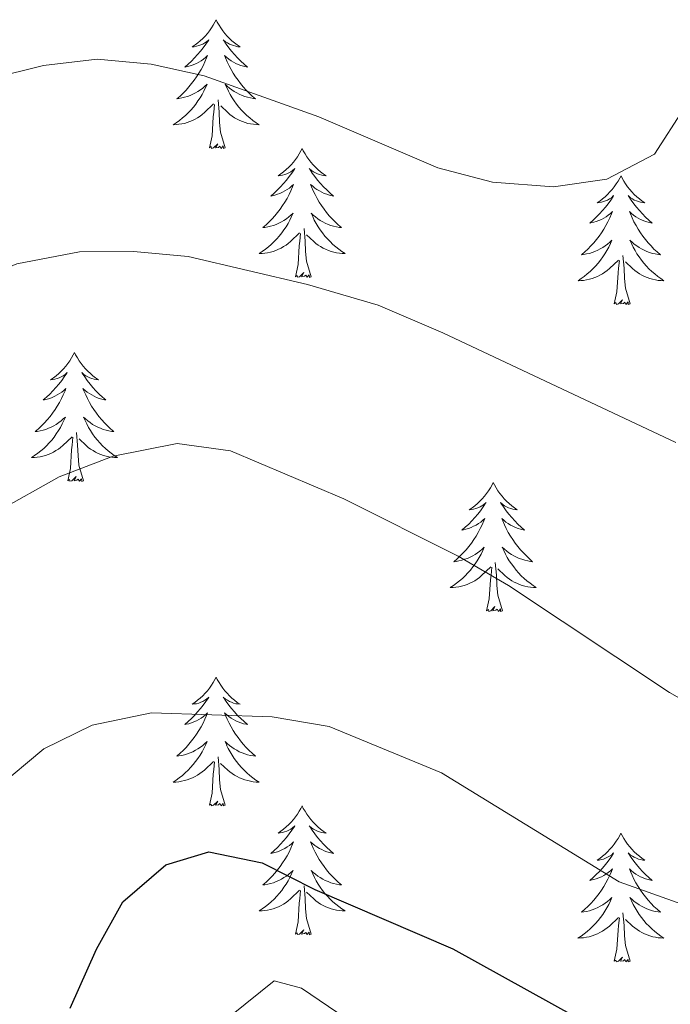
# Model space of a CAD drawing. Units: metres. Extents: x 617157 to 621662, y 4708205 to 4711251.
# Drawn here: x 619865 to 619926, y 4710124 to 4710215 of the extents above; entities that cross this region are included whole.
import ezdxf

# ---------------------------------------------------------------- set-up
doc = ezdxf.new("R2010")
doc.units = ezdxf.units.M
doc.header["$MEASUREMENT"] = 0
for name, color, linetype, lineweight in [('Level 36', 19, 'Continuous', 40), ('Level 4', 36, 'Continuous', 30), ('Level 5', 36, 'Continuous', 0)]:
    doc.layers.add(name, color=color, linetype=linetype, lineweight=lineweight)

msp = doc.modelspace()

# ---------------------------------------------------------------- linework, layer by layer
at = {"layer": 'Level 36', "color": 92, "linetype": 'Continuous', "lineweight": 0}
for points in [[(619883.5, 4710214.94), (619883.39, 4710214.72), (619883.24, 4710214.44), (619883.07, 4710214.18), (619882.89, 4710213.92), (619882.69, 4710213.67), (619882.49, 4710213.43), (619882.27, 4710213.21), (619882.04, 4710212.99), (619881.8, 4710212.79), (619881.55, 4710212.6), (619881.29, 4710212.42), (619881.48, 4710212.44), (619881.69, 4710212.48), (619881.89, 4710212.54), (619882.08, 4710212.61), (619882.27, 4710212.69), (619882.45, 4710212.79), (619882.62, 4710212.9), (619882.83, 4710213.09), (619882.79, 4710213.03), (619882.56, 4710212.68), (619882.31, 4710212.35), (619882.06, 4710212.02), (619881.79, 4710211.71), (619881.51, 4710211.4), (619881.22, 4710211.11), (619880.92, 4710210.82), (619880.6, 4710210.55), (619880.73, 4710210.57), (619880.97, 4710210.63), (619881.21, 4710210.71), (619881.45, 4710210.79), (619881.68, 4710210.9), (619881.91, 4710211.01), (619882.12, 4710211.15), (619882.33, 4710211.29), (619882.53, 4710211.45), (619882.71, 4710211.62), (619882.62, 4710211.4), (619882.47, 4710211.03), (619882.3, 4710210.68), (619882.11, 4710210.33), (619881.91, 4710209.99), (619881.7, 4710209.66), (619881.47, 4710209.34), (619881.23, 4710209.03), (619880.98, 4710208.73), (619880.72, 4710208.43), (619880.44, 4710208.15), (619880.16, 4710207.88), (619879.86, 4710207.63), (619880.06, 4710207.65), (619880.32, 4710207.7), (619880.59, 4710207.76), (619880.85, 4710207.84), (619881.1, 4710207.93), (619881.35, 4710208.04), (619881.59, 4710208.16), (619881.82, 4710208.3), (619882.05, 4710208.45), (619882.26, 4710208.62), (619882.47, 4710208.79), (619882.67, 4710208.98), (619882.52, 4710208.65)], [(619883.5, 4710214.94), (619883.61, 4710214.72), (619883.77, 4710214.44), (619883.94, 4710214.18), (619884.12, 4710213.92), (619884.31, 4710213.67), (619884.52, 4710213.43), (619884.74, 4710213.21), (619884.97, 4710212.99), (619885.21, 4710212.79), (619885.46, 4710212.6), (619885.72, 4710212.42), (619885.52, 4710212.44), (619885.32, 4710212.48), (619885.12, 4710212.54), (619884.92, 4710212.61), (619884.73, 4710212.69), (619884.55, 4710212.79), (619884.38, 4710212.9), (619884.17, 4710213.09), (619884.21, 4710213.03), (619884.44, 4710212.68), (619884.69, 4710212.35), (619884.94, 4710212.02), (619885.21, 4710211.71), (619885.49, 4710211.4), (619885.78, 4710211.11), (619886.09, 4710210.82), (619886.4, 4710210.55), (619886.27, 4710210.57), (619886.03, 4710210.63), (619885.79, 4710210.71), (619885.55, 4710210.79), (619885.32, 4710210.9), (619885.1, 4710211.01), (619884.88, 4710211.15), (619884.67, 4710211.29), (619884.48, 4710211.45), (619884.29, 4710211.62), (619884.38, 4710211.4), (619884.53, 4710211.03), (619884.71, 4710210.68), (619884.89, 4710210.33), (619885.09, 4710209.99), (619885.3, 4710209.66), (619885.53, 4710209.34), (619885.77, 4710209.03), (619886.02, 4710208.73), (619886.28, 4710208.43), (619886.56, 4710208.15), (619886.85, 4710207.88), (619887.14, 4710207.63), (619886.95, 4710207.65), (619886.68, 4710207.7), (619886.42, 4710207.76), (619886.16, 4710207.84), (619885.9, 4710207.93), (619885.65, 4710208.04), (619885.41, 4710208.16), (619885.18, 4710208.3), (619884.95, 4710208.45), (619884.74, 4710208.62), (619884.53, 4710208.79), (619884.34, 4710208.98), (619884.48, 4710208.65)], [(619882.524, 4710208.654), (619882.374, 4710208.334), (619882.204, 4710208.024), (619882.024, 4710207.714), (619881.824, 4710207.424), (619881.614, 4710207.134), (619881.394, 4710206.854), (619881.154, 4710206.584), (619880.914, 4710206.324), (619880.654, 4710206.084), (619880.384, 4710205.854), (619880.104, 4710205.624), (619879.814, 4710205.414), (619879.524, 4710205.224), (619879.794, 4710205.234), (619880.054, 4710205.264), (619880.314, 4710205.304), (619880.574, 4710205.354), (619880.834, 4710205.434), (619881.074, 4710205.514), (619881.324, 4710205.624), (619881.564, 4710205.734), (619881.794, 4710205.864), (619882.014, 4710206.014), (619882.224, 4710206.174), (619882.434, 4710206.344), (619883.274, 4710207.144)], [(619884.484, 4710208.654), (619884.634, 4710208.334), (619884.804, 4710208.024), (619884.994, 4710207.714), (619885.184, 4710207.424), (619885.394, 4710207.134), (619885.614, 4710206.854), (619885.854, 4710206.584), (619886.104, 4710206.324), (619886.354, 4710206.084), (619886.624, 4710205.854), (619886.904, 4710205.624), (619887.194, 4710205.414), (619887.484, 4710205.224), (619887.224, 4710205.234), (619886.954, 4710205.264), (619886.694, 4710205.304), (619886.434, 4710205.354), (619886.184, 4710205.434), (619885.934, 4710205.514), (619885.684, 4710205.624), (619885.454, 4710205.734), (619885.214, 4710205.864), (619884.994, 4710206.014), (619884.784, 4710206.174), (619884.584, 4710206.344), (619883.924, 4710206.964)], [(619882.88, 4710203.09), (619883.13, 4710204.21), (619883.24, 4710205.95), (619883.29, 4710206.38), (619883.35, 4710207.1)], [(619884.35, 4710203.09), (619883.92, 4710204.53), (619883.83, 4710205.43), (619883.79, 4710206.38), (619883.68, 4710207.54)], [(619884.35, 4710203.09), (619884.18, 4710203.02), (619884.16, 4710203.26), (619883.97, 4710203.04), (619883.85, 4710203.24), (619883.73, 4710203.13), (619883.46, 4710203.08), (619883.65, 4710203.47), (619883.27, 4710203.09), (619883.08, 4710203.04), (619883.04, 4710203.2), (619882.88, 4710203.09)], [(619891.46, 4710203.02), (619891.35, 4710202.8), (619891.19, 4710202.53), (619891.03, 4710202.26), (619890.85, 4710202), (619890.65, 4710201.75), (619890.44, 4710201.52), (619890.23, 4710201.29), (619889.99, 4710201.07), (619889.75, 4710200.87), (619889.5, 4710200.68), (619889.24, 4710200.5), (619889.44, 4710200.53), (619889.65, 4710200.56), (619889.85, 4710200.62), (619890.04, 4710200.69), (619890.23, 4710200.77), (619890.41, 4710200.87), (619890.58, 4710200.98), (619890.79, 4710201.17), (619890.75, 4710201.11), (619890.52, 4710200.76), (619890.27, 4710200.43), (619890.02, 4710200.1), (619889.75, 4710199.79), (619889.47, 4710199.48), (619889.18, 4710199.19), (619888.88, 4710198.9), (619888.56, 4710198.63), (619888.69, 4710198.66), (619888.93, 4710198.71), (619889.17, 4710198.79), (619889.41, 4710198.87), (619889.64, 4710198.98), (619889.87, 4710199.1), (619890.08, 4710199.23), (619890.29, 4710199.37), (619890.49, 4710199.53), (619890.67, 4710199.7), (619890.58, 4710199.48), (619890.43, 4710199.12), (619890.26, 4710198.76), (619890.07, 4710198.41), (619889.87, 4710198.07), (619889.66, 4710197.74), (619889.43, 4710197.42), (619889.19, 4710197.11), (619888.94, 4710196.81), (619888.68, 4710196.51), (619888.4, 4710196.23), (619888.12, 4710195.96), (619887.82, 4710195.71), (619888.02, 4710195.73), (619888.28, 4710195.78), (619888.55, 4710195.84), (619888.81, 4710195.92), (619889.06, 4710196.01), (619889.31, 4710196.12), (619889.55, 4710196.25), (619889.78, 4710196.38), (619890.01, 4710196.53), (619890.22, 4710196.7), (619890.43, 4710196.87), (619890.63, 4710197.06), (619890.48, 4710196.73)], [(619891.46, 4710203.02), (619891.57, 4710202.8), (619891.73, 4710202.53), (619891.89, 4710202.26), (619892.08, 4710202), (619892.27, 4710201.75), (619892.48, 4710201.52), (619892.7, 4710201.29), (619892.93, 4710201.07), (619893.17, 4710200.87), (619893.42, 4710200.68), (619893.68, 4710200.5), (619893.48, 4710200.53), (619893.28, 4710200.56), (619893.08, 4710200.62), (619892.88, 4710200.69), (619892.69, 4710200.77), (619892.51, 4710200.87), (619892.34, 4710200.98), (619892.13, 4710201.17), (619892.17, 4710201.11), (619892.4, 4710200.76), (619892.65, 4710200.43), (619892.9, 4710200.1), (619893.17, 4710199.79), (619893.45, 4710199.48), (619893.74, 4710199.19), (619894.05, 4710198.9), (619894.36, 4710198.63), (619894.23, 4710198.66), (619893.99, 4710198.71), (619893.75, 4710198.79), (619893.51, 4710198.87), (619893.28, 4710198.98), (619893.06, 4710199.1), (619892.84, 4710199.23), (619892.63, 4710199.37), (619892.44, 4710199.53), (619892.25, 4710199.7), (619892.34, 4710199.48), (619892.49, 4710199.12), (619892.67, 4710198.76), (619892.85, 4710198.41), (619893.05, 4710198.07), (619893.26, 4710197.74), (619893.49, 4710197.42), (619893.73, 4710197.11), (619893.98, 4710196.81), (619894.24, 4710196.51), (619894.52, 4710196.23), (619894.81, 4710195.96), (619895.1, 4710195.71), (619894.91, 4710195.73), (619894.64, 4710195.78), (619894.38, 4710195.84), (619894.12, 4710195.92), (619893.86, 4710196.01), (619893.61, 4710196.12), (619893.37, 4710196.25), (619893.14, 4710196.38), (619892.91, 4710196.53), (619892.7, 4710196.7), (619892.49, 4710196.87), (619892.3, 4710197.06), (619892.44, 4710196.73)], [(619920.98, 4710200.51), (619920.87, 4710200.29), (619920.71, 4710200.02), (619920.54, 4710199.75), (619920.36, 4710199.49), (619920.17, 4710199.25), (619919.96, 4710199.01), (619919.74, 4710198.78), (619919.51, 4710198.57), (619919.27, 4710198.36), (619919.02, 4710198.17), (619918.76, 4710197.99), (619918.96, 4710198.02), (619919.16, 4710198.05), (619919.36, 4710198.11), (619919.55, 4710198.18), (619919.74, 4710198.26), (619919.93, 4710198.36), (619920.1, 4710198.47), (619920.3, 4710198.67), (619920.26, 4710198.6), (619920.03, 4710198.26), (619919.79, 4710197.92), (619919.53, 4710197.59), (619919.27, 4710197.28), (619918.99, 4710196.97), (619918.69, 4710196.68), (619918.39, 4710196.4), (619918.08, 4710196.13), (619918.2, 4710196.15), (619918.45, 4710196.21), (619918.69, 4710196.28), (619918.93, 4710196.37), (619919.16, 4710196.47), (619919.38, 4710196.59), (619919.6, 4710196.72), (619919.8, 4710196.86), (619920, 4710197.02), (619920.19, 4710197.19), (619920.1, 4710196.97), (619919.94, 4710196.61), (619919.77, 4710196.25), (619919.59, 4710195.91), (619919.39, 4710195.57), (619919.17, 4710195.24), (619918.95, 4710194.91), (619918.71, 4710194.6), (619918.46, 4710194.3), (619918.19, 4710194.01), (619917.92, 4710193.73), (619917.63, 4710193.46), (619917.33, 4710193.2), (619917.53, 4710193.22), (619917.8, 4710193.27), (619918.06, 4710193.33), (619918.32, 4710193.41), (619918.57, 4710193.51), (619918.82, 4710193.61), (619919.06, 4710193.74), (619919.3, 4710193.87), (619919.52, 4710194.03), (619919.74, 4710194.19), (619919.95, 4710194.37), (619920.14, 4710194.55), (619920, 4710194.23)], [(619920.98, 4710200.51), (619921.09, 4710200.29), (619921.24, 4710200.02), (619921.41, 4710199.75), (619921.59, 4710199.49), (619921.79, 4710199.25), (619921.99, 4710199.01), (619922.21, 4710198.78), (619922.44, 4710198.57), (619922.68, 4710198.36), (619922.93, 4710198.17), (619923.19, 4710197.99), (619922.99, 4710198.02), (619922.79, 4710198.05), (619922.59, 4710198.11), (619922.4, 4710198.18), (619922.21, 4710198.26), (619922.03, 4710198.36), (619921.85, 4710198.47), (619921.65, 4710198.67), (619921.69, 4710198.6), (619921.92, 4710198.26), (619922.16, 4710197.92), (619922.42, 4710197.59), (619922.69, 4710197.28), (619922.97, 4710196.97), (619923.26, 4710196.68), (619923.56, 4710196.4), (619923.87, 4710196.13), (619923.75, 4710196.15), (619923.5, 4710196.21), (619923.26, 4710196.28), (619923.03, 4710196.37), (619922.79, 4710196.47), (619922.57, 4710196.59), (619922.36, 4710196.72), (619922.15, 4710196.86), (619921.95, 4710197.02), (619921.77, 4710197.19), (619921.85, 4710196.97), (619922.01, 4710196.61), (619922.18, 4710196.25), (619922.37, 4710195.91), (619922.57, 4710195.57), (619922.78, 4710195.24), (619923, 4710194.91), (619923.24, 4710194.6), (619923.49, 4710194.3), (619923.76, 4710194.01), (619924.03, 4710193.73), (619924.32, 4710193.46), (619924.62, 4710193.2), (619924.42, 4710193.22), (619924.15, 4710193.27), (619923.89, 4710193.33), (619923.63, 4710193.41), (619923.38, 4710193.51), (619923.13, 4710193.61), (619922.89, 4710193.74), (619922.65, 4710193.87), (619922.43, 4710194.03), (619922.21, 4710194.19), (619922.01, 4710194.37), (619921.81, 4710194.55), (619921.95, 4710194.23)], [(619890.482, 4710196.733), (619890.332, 4710196.413), (619890.162, 4710196.103), (619889.982, 4710195.793), (619889.782, 4710195.503), (619889.572, 4710195.213), (619889.352, 4710194.933), (619889.112, 4710194.663), (619888.872, 4710194.413), (619888.612, 4710194.163), (619888.342, 4710193.933), (619888.062, 4710193.703), (619887.772, 4710193.493), (619887.482, 4710193.303), (619887.752, 4710193.313), (619888.012, 4710193.343), (619888.272, 4710193.383), (619888.532, 4710193.443), (619888.792, 4710193.513), (619889.032, 4710193.593), (619889.282, 4710193.703), (619889.522, 4710193.813), (619889.752, 4710193.953), (619889.972, 4710194.093), (619890.182, 4710194.253), (619890.392, 4710194.423), (619891.232, 4710195.223)], [(619892.442, 4710196.733), (619892.592, 4710196.413), (619892.762, 4710196.103), (619892.952, 4710195.793), (619893.142, 4710195.503), (619893.352, 4710195.213), (619893.572, 4710194.933), (619893.812, 4710194.663), (619894.062, 4710194.413), (619894.312, 4710194.163), (619894.582, 4710193.933), (619894.862, 4710193.703), (619895.151, 4710193.493), (619895.441, 4710193.303), (619895.181, 4710193.313), (619894.911, 4710193.343), (619894.651, 4710193.383), (619894.392, 4710193.443), (619894.142, 4710193.513), (619893.892, 4710193.593), (619893.642, 4710193.703), (619893.412, 4710193.813), (619893.172, 4710193.953), (619892.952, 4710194.093), (619892.742, 4710194.253), (619892.542, 4710194.423), (619891.882, 4710195.043)], [(619890.84, 4710191.17), (619891.09, 4710192.29), (619891.2, 4710194.03), (619891.25, 4710194.46), (619891.31, 4710195.18)], [(619892.31, 4710191.17), (619891.88, 4710192.61), (619891.79, 4710193.51), (619891.75, 4710194.46), (619891.64, 4710195.63)], [(619920, 4710194.234), (619919.84, 4710193.914), (619919.67, 4710193.594), (619919.49, 4710193.293), (619919.29, 4710192.993), (619919.09, 4710192.703), (619918.86, 4710192.423), (619918.63, 4710192.153), (619918.38, 4710191.903), (619918.12, 4710191.653), (619917.85, 4710191.423), (619917.57, 4710191.203), (619917.29, 4710190.993), (619917, 4710190.803), (619917.26, 4710190.813), (619917.52, 4710190.833), (619917.79, 4710190.873), (619918.05, 4710190.933), (619918.3, 4710191.003), (619918.55, 4710191.093), (619918.79, 4710191.193), (619919.03, 4710191.313), (619919.26, 4710191.443), (619919.48, 4710191.583), (619919.7, 4710191.743), (619919.9, 4710191.913), (619920.75, 4710192.713)], [(619921.95, 4710194.234), (619922.11, 4710193.914), (619922.28, 4710193.594), (619922.46, 4710193.294), (619922.66, 4710192.993), (619922.87, 4710192.703), (619923.09, 4710192.423), (619923.33, 4710192.153), (619923.569, 4710191.903), (619923.829, 4710191.653), (619924.099, 4710191.423), (619924.379, 4710191.203), (619924.669, 4710190.993), (619924.959, 4710190.803), (619924.689, 4710190.813), (619924.429, 4710190.833), (619924.169, 4710190.873), (619923.909, 4710190.933), (619923.649, 4710191.003), (619923.399, 4710191.093), (619923.159, 4710191.193), (619922.919, 4710191.313), (619922.689, 4710191.443), (619922.47, 4710191.583), (619922.25, 4710191.743), (619922.05, 4710191.913), (619921.39, 4710192.533)], [(619920.36, 4710188.66), (619920.6, 4710189.78), (619920.71, 4710191.52), (619920.76, 4710191.95), (619920.83, 4710192.68)], [(619921.83, 4710188.66), (619921.4, 4710190.1), (619921.31, 4710191), (619921.26, 4710191.95), (619921.16, 4710193.12)], [(619892.31, 4710191.17), (619892.14, 4710191.1), (619892.12, 4710191.34), (619891.93, 4710191.12), (619891.81, 4710191.32), (619891.69, 4710191.21), (619891.42, 4710191.16), (619891.61, 4710191.55), (619891.23, 4710191.17), (619891.04, 4710191.12), (619891, 4710191.28), (619890.84, 4710191.17)], [(619921.83, 4710188.66), (619921.65, 4710188.59), (619921.63, 4710188.83), (619921.44, 4710188.61), (619921.32, 4710188.81), (619921.2, 4710188.7), (619920.93, 4710188.65), (619921.13, 4710189.04), (619920.74, 4710188.66), (619920.55, 4710188.61), (619920.51, 4710188.77), (619920.36, 4710188.66)], [(619870.39, 4710184.15), (619870.28, 4710183.93), (619870.13, 4710183.66), (619869.96, 4710183.39), (619869.78, 4710183.13), (619869.58, 4710182.89), (619869.38, 4710182.65), (619869.16, 4710182.42), (619868.93, 4710182.21), (619868.69, 4710182), (619868.44, 4710181.81), (619868.18, 4710181.63), (619868.37, 4710181.66), (619868.58, 4710181.69), (619868.78, 4710181.75), (619868.97, 4710181.82), (619869.16, 4710181.9), (619869.34, 4710182), (619869.52, 4710182.11), (619869.72, 4710182.31), (619869.68, 4710182.24), (619869.45, 4710181.9), (619869.21, 4710181.56), (619868.95, 4710181.23), (619868.68, 4710180.92), (619868.4, 4710180.61), (619868.11, 4710180.32), (619867.81, 4710180.04), (619867.49, 4710179.77), (619867.62, 4710179.79), (619867.87, 4710179.85), (619868.11, 4710179.92), (619868.34, 4710180.01), (619868.57, 4710180.11), (619868.8, 4710180.23), (619869.01, 4710180.36), (619869.22, 4710180.5), (619869.42, 4710180.66), (619869.6, 4710180.83), (619869.52, 4710180.61), (619869.36, 4710180.25), (619869.19, 4710179.89), (619869, 4710179.55), (619868.8, 4710179.21), (619868.59, 4710178.88), (619868.37, 4710178.55), (619868.13, 4710178.24), (619867.87, 4710177.94), (619867.61, 4710177.65), (619867.34, 4710177.37), (619867.05, 4710177.1), (619866.75, 4710176.84), (619866.95, 4710176.86), (619867.21, 4710176.91), (619867.48, 4710176.97), (619867.74, 4710177.05), (619867.99, 4710177.15), (619868.24, 4710177.25), (619868.48, 4710177.38), (619868.71, 4710177.51), (619868.94, 4710177.67), (619869.16, 4710177.83), (619869.36, 4710178.01), (619869.56, 4710178.19), (619869.42, 4710177.87)], [(619870.39, 4710184.15), (619870.5, 4710183.93), (619870.66, 4710183.66), (619870.83, 4710183.39), (619871.01, 4710183.13), (619871.2, 4710182.89), (619871.41, 4710182.65), (619871.63, 4710182.42), (619871.86, 4710182.21), (619872.1, 4710182), (619872.35, 4710181.81), (619872.61, 4710181.63), (619872.41, 4710181.66), (619872.21, 4710181.69), (619872.01, 4710181.75), (619871.81, 4710181.82), (619871.63, 4710181.9), (619871.44, 4710182), (619871.27, 4710182.11), (619871.07, 4710182.31), (619871.11, 4710182.24), (619871.34, 4710181.9), (619871.58, 4710181.56), (619871.83, 4710181.23), (619872.1, 4710180.92), (619872.38, 4710180.61), (619872.67, 4710180.32), (619872.98, 4710180.04), (619873.29, 4710179.77), (619873.17, 4710179.79), (619872.92, 4710179.85), (619872.68, 4710179.92), (619872.44, 4710180.01), (619872.21, 4710180.11), (619871.99, 4710180.23), (619871.77, 4710180.36), (619871.57, 4710180.5), (619871.37, 4710180.66), (619871.18, 4710180.83), (619871.27, 4710180.61), (619871.43, 4710180.25), (619871.6, 4710179.89), (619871.78, 4710179.55), (619871.98, 4710179.21), (619872.19, 4710178.88), (619872.42, 4710178.55), (619872.66, 4710178.24), (619872.91, 4710177.94), (619873.17, 4710177.65), (619873.45, 4710177.37), (619873.74, 4710177.1), (619874.03, 4710176.84), (619873.84, 4710176.86), (619873.57, 4710176.91), (619873.31, 4710176.97), (619873.05, 4710177.05), (619872.79, 4710177.15), (619872.55, 4710177.25), (619872.31, 4710177.38), (619872.07, 4710177.51), (619871.85, 4710177.67), (619871.63, 4710177.83), (619871.42, 4710178.01), (619871.23, 4710178.19), (619871.37, 4710177.87)], [(619869.421, 4710177.872), (619869.261, 4710177.552), (619869.091, 4710177.232), (619868.911, 4710176.932), (619868.711, 4710176.632), (619868.501, 4710176.342), (619868.281, 4710176.062), (619868.041, 4710175.792), (619867.801, 4710175.542), (619867.541, 4710175.292), (619867.271, 4710175.062), (619866.991, 4710174.842), (619866.701, 4710174.632), (619866.411, 4710174.442), (619866.681, 4710174.452), (619866.941, 4710174.472), (619867.201, 4710174.512), (619867.461, 4710174.572), (619867.721, 4710174.642), (619867.971, 4710174.732), (619868.211, 4710174.832), (619868.451, 4710174.952), (619868.681, 4710175.082), (619868.901, 4710175.222), (619869.111, 4710175.382), (619869.321, 4710175.552), (619870.171, 4710176.352)], [(619871.371, 4710177.872), (619871.531, 4710177.552), (619871.691, 4710177.232), (619871.881, 4710176.932), (619872.071, 4710176.632), (619872.28, 4710176.342), (619872.51, 4710176.062), (619872.74, 4710175.792), (619872.99, 4710175.542), (619873.25, 4710175.292), (619873.51, 4710175.062), (619873.79, 4710174.842), (619874.08, 4710174.632), (619874.37, 4710174.442), (619874.11, 4710174.452), (619873.85, 4710174.472), (619873.58, 4710174.512), (619873.32, 4710174.572), (619873.07, 4710174.642), (619872.82, 4710174.732), (619872.57, 4710174.832), (619872.34, 4710174.952), (619872.11, 4710175.082), (619871.89, 4710175.222), (619871.67, 4710175.382), (619871.47, 4710175.552), (619870.811, 4710176.172)], [(619871.24, 4710172.3), (619870.81, 4710173.74), (619870.72, 4710174.64), (619870.68, 4710175.59), (619870.58, 4710176.76)], [(619869.77, 4710172.3), (619870.02, 4710173.42), (619870.13, 4710175.16), (619870.18, 4710175.59), (619870.24, 4710176.32)], [(619871.24, 4710172.3), (619871.07, 4710172.23), (619871.05, 4710172.47), (619870.86, 4710172.25), (619870.74, 4710172.45), (619870.62, 4710172.34), (619870.35, 4710172.29), (619870.55, 4710172.68), (619870.16, 4710172.3), (619869.97, 4710172.25), (619869.93, 4710172.41), (619869.77, 4710172.3)], [(619909.16, 4710172.13), (619909.05, 4710171.91), (619908.89, 4710171.63), (619908.73, 4710171.37), (619908.54, 4710171.11), (619908.35, 4710170.86), (619908.14, 4710170.62), (619907.92, 4710170.4), (619907.69, 4710170.18), (619907.45, 4710169.98), (619907.2, 4710169.79), (619906.94, 4710169.61), (619907.14, 4710169.63), (619907.34, 4710169.67), (619907.54, 4710169.73), (619907.74, 4710169.79), (619907.93, 4710169.88), (619908.11, 4710169.98), (619908.28, 4710170.09), (619908.49, 4710170.28), (619908.45, 4710170.22), (619908.22, 4710169.87), (619907.97, 4710169.53), (619907.72, 4710169.21), (619907.45, 4710168.89), (619907.17, 4710168.59), (619906.88, 4710168.29), (619906.57, 4710168.01), (619906.26, 4710167.74), (619906.39, 4710167.76), (619906.63, 4710167.82), (619906.87, 4710167.89), (619907.11, 4710167.98), (619907.34, 4710168.09), (619907.56, 4710168.2), (619907.78, 4710168.33), (619907.99, 4710168.48), (619908.18, 4710168.64), (619908.37, 4710168.81), (619908.28, 4710168.58), (619908.13, 4710168.22), (619907.95, 4710167.87), (619907.77, 4710167.52), (619907.57, 4710167.18), (619907.36, 4710166.85), (619907.13, 4710166.53), (619906.89, 4710166.22), (619906.64, 4710165.91), (619906.38, 4710165.62), (619906.1, 4710165.34), (619905.81, 4710165.07), (619905.52, 4710164.81), (619905.71, 4710164.84), (619905.98, 4710164.89), (619906.24, 4710164.95), (619906.5, 4710165.03), (619906.76, 4710165.12), (619907.01, 4710165.23), (619907.25, 4710165.35), (619907.48, 4710165.49), (619907.71, 4710165.64), (619907.92, 4710165.8), (619908.13, 4710165.98), (619908.32, 4710166.17), (619908.18, 4710165.84)], [(619909.16, 4710172.13), (619909.27, 4710171.91), (619909.43, 4710171.63), (619909.59, 4710171.37), (619909.77, 4710171.11), (619909.97, 4710170.86), (619910.18, 4710170.62), (619910.39, 4710170.4), (619910.63, 4710170.18), (619910.87, 4710169.98), (619911.12, 4710169.79), (619911.38, 4710169.61), (619911.18, 4710169.63), (619910.97, 4710169.67), (619910.77, 4710169.73), (619910.58, 4710169.79), (619910.39, 4710169.88), (619910.21, 4710169.98), (619910.04, 4710170.09), (619909.83, 4710170.28), (619909.87, 4710170.22), (619910.1, 4710169.87), (619910.35, 4710169.53), (619910.6, 4710169.21), (619910.87, 4710168.89), (619911.15, 4710168.59), (619911.44, 4710168.29), (619911.74, 4710168.01), (619912.06, 4710167.74), (619911.93, 4710167.76), (619911.69, 4710167.82), (619911.45, 4710167.89), (619911.21, 4710167.98), (619910.98, 4710168.09), (619910.75, 4710168.2), (619910.54, 4710168.33), (619910.33, 4710168.48), (619910.13, 4710168.64), (619909.95, 4710168.81), (619910.04, 4710168.58), (619910.19, 4710168.22), (619910.36, 4710167.87), (619910.55, 4710167.52), (619910.75, 4710167.18), (619910.96, 4710166.85), (619911.19, 4710166.53), (619911.43, 4710166.22), (619911.68, 4710165.91), (619911.94, 4710165.62), (619912.22, 4710165.34), (619912.5, 4710165.07), (619912.8, 4710164.81), (619912.6, 4710164.84), (619912.34, 4710164.89), (619912.07, 4710164.95), (619911.81, 4710165.03), (619911.56, 4710165.12), (619911.31, 4710165.23), (619911.07, 4710165.35), (619910.84, 4710165.49), (619910.61, 4710165.64), (619910.4, 4710165.8), (619910.19, 4710165.98), (619909.99, 4710166.17), (619910.14, 4710165.84)], [(619908.177, 4710165.842), (619908.027, 4710165.522), (619907.857, 4710165.212), (619907.667, 4710164.902), (619907.477, 4710164.602), (619907.267, 4710164.322), (619907.047, 4710164.042), (619906.807, 4710163.772), (619906.557, 4710163.512), (619906.307, 4710163.272), (619906.037, 4710163.032), (619905.757, 4710162.812), (619905.466, 4710162.602), (619905.176, 4710162.412), (619905.436, 4710162.422), (619905.706, 4710162.452), (619905.966, 4710162.492), (619906.226, 4710162.542), (619906.476, 4710162.612), (619906.726, 4710162.702), (619906.976, 4710162.812), (619907.206, 4710162.922), (619907.446, 4710163.052), (619907.666, 4710163.202), (619907.876, 4710163.352), (619908.076, 4710163.532), (619908.927, 4710164.322)], [(619910.137, 4710165.842), (619910.287, 4710165.522), (619910.457, 4710165.212), (619910.636, 4710164.902), (619910.836, 4710164.602), (619911.046, 4710164.322), (619911.266, 4710164.042), (619911.506, 4710163.772), (619911.746, 4710163.512), (619912.006, 4710163.272), (619912.276, 4710163.032), (619912.556, 4710162.812), (619912.846, 4710162.602), (619913.136, 4710162.412), (619912.866, 4710162.422), (619912.606, 4710162.452), (619912.346, 4710162.492), (619912.086, 4710162.542), (619911.826, 4710162.612), (619911.586, 4710162.702), (619911.336, 4710162.812), (619911.096, 4710162.922), (619910.866, 4710163.052), (619910.646, 4710163.202), (619910.436, 4710163.352), (619910.226, 4710163.532), (619909.576, 4710164.152)], [(619908.54, 4710160.27), (619908.79, 4710161.39), (619908.9, 4710163.13), (619908.95, 4710163.57), (619909.01, 4710164.29)], [(619910.01, 4710160.27), (619909.58, 4710161.71), (619909.49, 4710162.62), (619909.44, 4710163.57), (619909.34, 4710164.73)], [(619910.01, 4710160.27), (619909.84, 4710160.21), (619909.82, 4710160.45), (619909.63, 4710160.22), (619909.51, 4710160.43), (619909.39, 4710160.32), (619909.11, 4710160.27), (619909.31, 4710160.66), (619908.93, 4710160.28), (619908.74, 4710160.22), (619908.7, 4710160.39), (619908.54, 4710160.27)], [(619883.5, 4710154.14), (619883.39, 4710153.92), (619883.23, 4710153.65), (619883.07, 4710153.38), (619882.89, 4710153.12), (619882.69, 4710152.87), (619882.48, 4710152.64), (619882.27, 4710152.41), (619882.03, 4710152.19), (619881.79, 4710151.99), (619881.54, 4710151.8), (619881.28, 4710151.62), (619881.48, 4710151.65), (619881.69, 4710151.68), (619881.89, 4710151.74), (619882.08, 4710151.81), (619882.27, 4710151.89), (619882.45, 4710151.99), (619882.62, 4710152.1), (619882.83, 4710152.29), (619882.79, 4710152.23), (619882.56, 4710151.89), (619882.31, 4710151.55), (619882.06, 4710151.22), (619881.79, 4710150.91), (619881.51, 4710150.6), (619881.22, 4710150.31), (619880.92, 4710150.03), (619880.6, 4710149.75), (619880.73, 4710149.78), (619880.97, 4710149.83), (619881.21, 4710149.91), (619881.45, 4710150), (619881.68, 4710150.1), (619881.91, 4710150.22), (619882.12, 4710150.35), (619882.33, 4710150.49), (619882.53, 4710150.65), (619882.71, 4710150.82), (619882.62, 4710150.6), (619882.47, 4710150.24), (619882.3, 4710149.88), (619882.11, 4710149.54), (619881.91, 4710149.2), (619881.7, 4710148.87), (619881.47, 4710148.54), (619881.23, 4710148.23), (619880.98, 4710147.93), (619880.72, 4710147.64), (619880.44, 4710147.35), (619880.16, 4710147.09), (619879.86, 4710146.83), (619880.06, 4710146.85), (619880.32, 4710146.9), (619880.59, 4710146.96), (619880.85, 4710147.04), (619881.1, 4710147.13), (619881.35, 4710147.24), (619881.59, 4710147.37), (619881.82, 4710147.5), (619882.05, 4710147.65), (619882.26, 4710147.82), (619882.47, 4710147.99), (619882.67, 4710148.18), (619882.52, 4710147.85)], [(619883.5, 4710154.14), (619883.61, 4710153.92), (619883.77, 4710153.65), (619883.93, 4710153.38), (619884.12, 4710153.12), (619884.31, 4710152.87), (619884.52, 4710152.64), (619884.74, 4710152.41), (619884.97, 4710152.19), (619885.21, 4710151.99), (619885.46, 4710151.8), (619885.72, 4710151.62), (619885.52, 4710151.65), (619885.32, 4710151.68), (619885.12, 4710151.74), (619884.92, 4710151.81), (619884.73, 4710151.89), (619884.55, 4710151.99), (619884.38, 4710152.1), (619884.17, 4710152.29), (619884.21, 4710152.23), (619884.44, 4710151.89), (619884.69, 4710151.55), (619884.94, 4710151.22), (619885.21, 4710150.91), (619885.49, 4710150.6), (619885.78, 4710150.31), (619886.09, 4710150.03), (619886.4, 4710149.75), (619886.27, 4710149.78), (619886.03, 4710149.83), (619885.79, 4710149.91), (619885.55, 4710150), (619885.32, 4710150.1), (619885.1, 4710150.22), (619884.88, 4710150.35), (619884.67, 4710150.49), (619884.48, 4710150.65), (619884.29, 4710150.82), (619884.38, 4710150.6), (619884.53, 4710150.24), (619884.71, 4710149.88), (619884.89, 4710149.54), (619885.09, 4710149.2), (619885.3, 4710148.87), (619885.53, 4710148.54), (619885.77, 4710148.23), (619886.02, 4710147.93), (619886.28, 4710147.64), (619886.56, 4710147.35), (619886.85, 4710147.09), (619887.14, 4710146.83), (619886.95, 4710146.85), (619886.68, 4710146.9), (619886.42, 4710146.96), (619886.16, 4710147.04), (619885.9, 4710147.13), (619885.65, 4710147.24), (619885.41, 4710147.37), (619885.18, 4710147.5), (619884.95, 4710147.65), (619884.74, 4710147.82), (619884.53, 4710147.99), (619884.34, 4710148.18), (619884.48, 4710147.85)], [(619882.516, 4710147.851), (619882.366, 4710147.531), (619882.196, 4710147.221), (619882.016, 4710146.91), (619881.816, 4710146.62), (619881.606, 4710146.33), (619881.386, 4710146.05), (619881.146, 4710145.78), (619880.906, 4710145.53), (619880.646, 4710145.28), (619880.376, 4710145.05), (619880.096, 4710144.83), (619879.806, 4710144.62), (619879.516, 4710144.43), (619879.786, 4710144.43), (619880.046, 4710144.46), (619880.306, 4710144.5), (619880.566, 4710144.56), (619880.826, 4710144.63), (619881.065, 4710144.72), (619881.315, 4710144.82), (619881.555, 4710144.93), (619881.786, 4710145.07), (619882.006, 4710145.21), (619882.216, 4710145.37), (619882.426, 4710145.54), (619883.266, 4710146.34)], [(619884.476, 4710147.851), (619884.626, 4710147.531), (619884.796, 4710147.221), (619884.986, 4710146.911), (619885.176, 4710146.621), (619885.385, 4710146.33), (619885.605, 4710146.05), (619885.845, 4710145.78), (619886.095, 4710145.53), (619886.345, 4710145.28), (619886.615, 4710145.05), (619886.895, 4710144.83), (619887.185, 4710144.62), (619887.475, 4710144.43), (619887.215, 4710144.43), (619886.945, 4710144.46), (619886.685, 4710144.5), (619886.425, 4710144.56), (619886.175, 4710144.63), (619885.925, 4710144.72), (619885.675, 4710144.82), (619885.445, 4710144.93), (619885.205, 4710145.07), (619884.985, 4710145.21), (619884.775, 4710145.37), (619884.575, 4710145.54), (619883.916, 4710146.16)], [(619884.35, 4710142.29), (619883.92, 4710143.73), (619883.83, 4710144.63), (619883.79, 4710145.58), (619883.68, 4710146.75)], [(619882.88, 4710142.29), (619883.13, 4710143.41), (619883.24, 4710145.15), (619883.29, 4710145.58), (619883.35, 4710146.31)], [(619884.35, 4710142.29), (619884.18, 4710142.22), (619884.16, 4710142.46), (619883.97, 4710142.24), (619883.85, 4710142.44), (619883.73, 4710142.33), (619883.46, 4710142.28), (619883.65, 4710142.67), (619883.27, 4710142.29), (619883.08, 4710142.24), (619883.04, 4710142.4), (619882.88, 4710142.29)], [(619891.46, 4710142.22), (619891.35, 4710142), (619891.19, 4710141.73), (619891.03, 4710141.46), (619890.84, 4710141.2), (619890.65, 4710140.96), (619890.44, 4710140.72), (619890.22, 4710140.49), (619889.99, 4710140.28), (619889.75, 4710140.07), (619889.5, 4710139.88), (619889.24, 4710139.7), (619889.44, 4710139.73), (619889.65, 4710139.77), (619889.84, 4710139.82), (619890.04, 4710139.89), (619890.23, 4710139.97), (619890.41, 4710140.07), (619890.58, 4710140.19), (619890.79, 4710140.38), (619890.75, 4710140.31), (619890.52, 4710139.97), (619890.27, 4710139.63), (619890.02, 4710139.3), (619889.75, 4710138.99), (619889.47, 4710138.68), (619889.18, 4710138.39), (619888.87, 4710138.11), (619888.56, 4710137.83), (619888.69, 4710137.86), (619888.93, 4710137.92), (619889.17, 4710137.99), (619889.41, 4710138.08), (619889.64, 4710138.18), (619889.86, 4710138.3), (619890.08, 4710138.43), (619890.29, 4710138.57), (619890.48, 4710138.73), (619890.67, 4710138.9), (619890.58, 4710138.68), (619890.43, 4710138.32), (619890.26, 4710137.96), (619890.07, 4710137.62), (619889.87, 4710137.28), (619889.66, 4710136.95), (619889.43, 4710136.62), (619889.19, 4710136.31), (619888.94, 4710136.01), (619888.68, 4710135.72), (619888.4, 4710135.44), (619888.12, 4710135.17), (619887.82, 4710134.91), (619888.01, 4710134.93), (619888.28, 4710134.98), (619888.55, 4710135.04), (619888.8, 4710135.12), (619889.06, 4710135.22), (619889.31, 4710135.32), (619889.55, 4710135.45), (619889.78, 4710135.59), (619890.01, 4710135.73), (619890.22, 4710135.9), (619890.43, 4710136.07), (619890.62, 4710136.26), (619890.48, 4710135.94)], [(619891.46, 4710142.22), (619891.57, 4710142), (619891.73, 4710141.73), (619891.89, 4710141.46), (619892.08, 4710141.2), (619892.27, 4710140.96), (619892.48, 4710140.72), (619892.7, 4710140.49), (619892.93, 4710140.28), (619893.17, 4710140.07), (619893.42, 4710139.88), (619893.68, 4710139.7), (619893.48, 4710139.73), (619893.27, 4710139.77), (619893.08, 4710139.82), (619892.88, 4710139.89), (619892.69, 4710139.97), (619892.51, 4710140.07), (619892.34, 4710140.19), (619892.13, 4710140.38), (619892.17, 4710140.31), (619892.4, 4710139.97), (619892.65, 4710139.63), (619892.9, 4710139.3), (619893.17, 4710138.99), (619893.45, 4710138.68), (619893.74, 4710138.39), (619894.05, 4710138.11), (619894.36, 4710137.83), (619894.23, 4710137.86), (619893.99, 4710137.92), (619893.75, 4710137.99), (619893.51, 4710138.08), (619893.28, 4710138.18), (619893.06, 4710138.3), (619892.84, 4710138.43), (619892.63, 4710138.57), (619892.44, 4710138.73), (619892.25, 4710138.9), (619892.34, 4710138.68), (619892.49, 4710138.32), (619892.66, 4710137.96), (619892.85, 4710137.62), (619893.05, 4710137.28), (619893.26, 4710136.95), (619893.49, 4710136.62), (619893.73, 4710136.31), (619893.98, 4710136.01), (619894.24, 4710135.72), (619894.52, 4710135.44), (619894.8, 4710135.17), (619895.1, 4710134.91), (619894.91, 4710134.93), (619894.64, 4710134.98), (619894.37, 4710135.04), (619894.12, 4710135.12), (619893.86, 4710135.22), (619893.61, 4710135.32), (619893.37, 4710135.45), (619893.14, 4710135.59), (619892.91, 4710135.73), (619892.7, 4710135.9), (619892.49, 4710136.07), (619892.3, 4710136.26), (619892.44, 4710135.94)], [(619920.97, 4710139.71), (619920.86, 4710139.49), (619920.71, 4710139.22), (619920.54, 4710138.95), (619920.36, 4710138.7), (619920.17, 4710138.45), (619919.96, 4710138.21), (619919.74, 4710137.98), (619919.51, 4710137.77), (619919.27, 4710137.57), (619919.02, 4710137.37), (619918.76, 4710137.2), (619918.96, 4710137.22), (619919.16, 4710137.26), (619919.36, 4710137.31), (619919.55, 4710137.38), (619919.74, 4710137.47), (619919.92, 4710137.57), (619920.1, 4710137.68), (619920.3, 4710137.87), (619920.26, 4710137.8), (619920.03, 4710137.46), (619919.79, 4710137.12), (619919.53, 4710136.8), (619919.27, 4710136.48), (619918.99, 4710136.17), (619918.69, 4710135.88), (619918.39, 4710135.6), (619918.08, 4710135.33), (619918.2, 4710135.35), (619918.45, 4710135.41), (619918.69, 4710135.48), (619918.93, 4710135.57), (619919.16, 4710135.67), (619919.38, 4710135.79), (619919.59, 4710135.92), (619919.8, 4710136.07), (619920, 4710136.22), (619920.19, 4710136.39), (619920.1, 4710136.17), (619919.94, 4710135.81), (619919.77, 4710135.46), (619919.59, 4710135.11), (619919.39, 4710134.77), (619919.17, 4710134.44), (619918.95, 4710134.12), (619918.71, 4710133.8), (619918.46, 4710133.5), (619918.19, 4710133.21), (619917.92, 4710132.93), (619917.63, 4710132.66), (619917.33, 4710132.4), (619917.53, 4710132.43), (619917.8, 4710132.47), (619918.06, 4710132.53), (619918.32, 4710132.61), (619918.57, 4710132.71), (619918.82, 4710132.82), (619919.06, 4710132.94), (619919.3, 4710133.08), (619919.52, 4710133.23), (619919.74, 4710133.39), (619919.94, 4710133.57), (619920.14, 4710133.75), (619920, 4710133.43)], [(619920.97, 4710139.71), (619921.09, 4710139.49), (619921.24, 4710139.22), (619921.41, 4710138.95), (619921.59, 4710138.7), (619921.79, 4710138.45), (619921.99, 4710138.21), (619922.21, 4710137.98), (619922.44, 4710137.77), (619922.68, 4710137.57), (619922.93, 4710137.37), (619923.19, 4710137.2), (619922.99, 4710137.22), (619922.79, 4710137.26), (619922.59, 4710137.31), (619922.4, 4710137.38), (619922.21, 4710137.47), (619922.03, 4710137.57), (619921.85, 4710137.68), (619921.65, 4710137.87), (619921.69, 4710137.8), (619921.92, 4710137.46), (619922.16, 4710137.12), (619922.42, 4710136.8), (619922.69, 4710136.48), (619922.97, 4710136.17), (619923.26, 4710135.88), (619923.56, 4710135.6), (619923.87, 4710135.33), (619923.75, 4710135.35), (619923.5, 4710135.41), (619923.26, 4710135.48), (619923.03, 4710135.57), (619922.79, 4710135.67), (619922.57, 4710135.79), (619922.35, 4710135.92), (619922.15, 4710136.07), (619921.95, 4710136.22), (619921.76, 4710136.39), (619921.85, 4710136.17), (619922.01, 4710135.81), (619922.18, 4710135.46), (619922.36, 4710135.11), (619922.56, 4710134.77), (619922.78, 4710134.44), (619923, 4710134.12), (619923.24, 4710133.8), (619923.49, 4710133.5), (619923.76, 4710133.21), (619924.03, 4710132.93), (619924.32, 4710132.66), (619924.62, 4710132.4), (619924.42, 4710132.43), (619924.15, 4710132.47), (619923.89, 4710132.53), (619923.63, 4710132.61), (619923.38, 4710132.71), (619923.13, 4710132.82), (619922.89, 4710132.94), (619922.65, 4710133.08), (619922.43, 4710133.23), (619922.21, 4710133.39), (619922.01, 4710133.57), (619921.81, 4710133.75), (619921.95, 4710133.43)], [(619890.484, 4710135.94), (619890.334, 4710135.61), (619890.164, 4710135.3), (619889.984, 4710135), (619889.784, 4710134.7), (619889.574, 4710134.41), (619889.353, 4710134.13), (619889.113, 4710133.87), (619888.873, 4710133.61), (619888.613, 4710133.36), (619888.343, 4710133.13), (619888.063, 4710132.91), (619887.773, 4710132.7), (619887.483, 4710132.51), (619887.753, 4710132.51), (619888.013, 4710132.54), (619888.273, 4710132.58), (619888.533, 4710132.64), (619888.783, 4710132.71), (619889.033, 4710132.8), (619889.283, 4710132.9), (619889.523, 4710133.02), (619889.753, 4710133.15), (619889.973, 4710133.29), (619890.183, 4710133.45), (619890.383, 4710133.62), (619891.233, 4710134.42)], [(619892.444, 4710135.94), (619892.594, 4710135.61), (619892.763, 4710135.3), (619892.943, 4710135), (619893.143, 4710134.7), (619893.353, 4710134.41), (619893.573, 4710134.13), (619893.813, 4710133.87), (619894.053, 4710133.61), (619894.313, 4710133.36), (619894.583, 4710133.13), (619894.863, 4710132.91), (619895.153, 4710132.7), (619895.443, 4710132.51), (619895.173, 4710132.51), (619894.913, 4710132.54), (619894.653, 4710132.58), (619894.393, 4710132.64), (619894.143, 4710132.71), (619893.893, 4710132.8), (619893.643, 4710132.9), (619893.403, 4710133.02), (619893.173, 4710133.15), (619892.953, 4710133.29), (619892.743, 4710133.45), (619892.543, 4710133.62), (619891.883, 4710134.24)], [(619890.84, 4710130.37), (619891.09, 4710131.49), (619891.2, 4710133.23), (619891.25, 4710133.66), (619891.31, 4710134.39)], [(619892.31, 4710130.37), (619891.88, 4710131.81), (619891.79, 4710132.71), (619891.75, 4710133.66), (619891.64, 4710134.83)], [(619920.001, 4710133.43), (619919.841, 4710133.11), (619919.671, 4710132.79), (619919.491, 4710132.49), (619919.291, 4710132.19), (619919.081, 4710131.9), (619918.861, 4710131.63), (619918.631, 4710131.36), (619918.381, 4710131.1), (619918.121, 4710130.85), (619917.851, 4710130.62), (619917.571, 4710130.4), (619917.291, 4710130.19), (619916.991, 4710130), (619917.261, 4710130.01), (619917.521, 4710130.03), (619917.791, 4710130.07), (619918.041, 4710130.13), (619918.301, 4710130.2), (619918.551, 4710130.29), (619918.791, 4710130.39), (619919.031, 4710130.51), (619919.261, 4710130.64), (619919.481, 4710130.78), (619919.701, 4710130.94), (619919.901, 4710131.11), (619920.751, 4710131.91)], [(619921.951, 4710133.43), (619922.111, 4710133.11), (619922.281, 4710132.79), (619922.461, 4710132.49), (619922.661, 4710132.19), (619922.871, 4710131.9), (619923.091, 4710131.63), (619923.321, 4710131.36), (619923.571, 4710131.1), (619923.831, 4710130.85), (619924.101, 4710130.62), (619924.381, 4710130.4), (619924.671, 4710130.19), (619924.951, 4710130), (619924.691, 4710130.01), (619924.431, 4710130.03), (619924.171, 4710130.07), (619923.911, 4710130.13), (619923.651, 4710130.2), (619923.401, 4710130.29), (619923.161, 4710130.39), (619922.921, 4710130.51), (619922.691, 4710130.64), (619922.471, 4710130.78), (619922.251, 4710130.94), (619922.051, 4710131.11), (619921.391, 4710131.73)], [(619921.83, 4710127.86), (619921.4, 4710129.3), (619921.31, 4710130.21), (619921.26, 4710131.15), (619921.16, 4710132.32)], [(619920.36, 4710127.86), (619920.6, 4710128.98), (619920.71, 4710130.72), (619920.76, 4710131.15), (619920.83, 4710131.88)], [(619892.31, 4710130.37), (619892.14, 4710130.3), (619892.12, 4710130.54), (619891.93, 4710130.32), (619891.81, 4710130.52), (619891.69, 4710130.41), (619891.42, 4710130.36), (619891.61, 4710130.75), (619891.23, 4710130.37), (619891.04, 4710130.32), (619891, 4710130.48), (619890.84, 4710130.37)], [(619921.83, 4710127.86), (619921.65, 4710127.79), (619921.63, 4710128.03), (619921.44, 4710127.81), (619921.32, 4710128.01), (619921.2, 4710127.91), (619920.93, 4710127.85), (619921.13, 4710128.25), (619920.74, 4710127.87), (619920.55, 4710127.81), (619920.51, 4710127.97), (619920.36, 4710127.86)]]:
    msp.add_lwpolyline(points, dxfattribs=at)
at = {"layer": 'Level 4', "color": 36, "linetype": 'Continuous', "lineweight": 30}
msp.add_polyline3d([(619869.99, 4710123.52, 675), (619872.43, 4710128.98, 675), (619874.86, 4710133.35, 675), (619878.86, 4710136.77, 675), (619882.83, 4710137.98, 675), (619887.76, 4710136.97, 675), (619892.63, 4710134.48, 675), (619905.41, 4710129.01, 675), (619928.25, 4710116.36, 675)], dxfattribs=at)
at = {"layer": 'Level 5', "color": 36, "linetype": 'Continuous', "lineweight": 0}
for points in [[(619812.66, 4710171.57, 695), (619818.87, 4710182.1, 695), (619822.03, 4710186.07, 695), (619825.91, 4710189.22, 695), (619839.56, 4710198.53, 695), (619848.76, 4710203.63, 695), (619857.87, 4710207.83, 695), (619862.65, 4710209.51, 695), (619867.51, 4710210.7, 695), (619872.5, 4710211.3, 695), (619877.48, 4710210.82, 695), (619882.4, 4710209.74, 695), (619893.01, 4710205.97, 695), (619904.03, 4710201.23, 695), (619909.08, 4710199.9, 695), (619914.72, 4710199.47, 695), (619919.68, 4710200.18, 695), (619924.07, 4710202.51, 695), (619926.82, 4710206.75, 695)], [(619820.82, 4710121.13, 690), (619823.56, 4710126.05, 690), (619824.31, 4710130.99, 690), (619824.22, 4710142.02, 690), (619824.78, 4710148.68, 690), (619825.92, 4710153.68, 690), (619828.33, 4710159.65, 690), (619830.7, 4710164.05, 690), (619833.71, 4710168.56, 690), (619837.91, 4710173.74, 690), (619841.53, 4710177.19, 690), (619850.72, 4710183.91, 690), (619859.59, 4710190.08, 690), (619865.05, 4710192.35, 690), (619870.87, 4710193.46, 690), (619875.87, 4710193.51, 690), (619880.92, 4710193.03, 690), (619891.95, 4710190.46, 690), (619898.51, 4710188.53, 690), (619904.5, 4710185.99, 690), (619926.05, 4710175.82, 690)], [(619832.55, 4710110.33, 685), (619835.42, 4710125.04, 685), (619837.68, 4710133.32, 685), (619840.06, 4710139.56, 685), (619842.42, 4710143.97, 685), (619851.36, 4710158.2, 685), (619854.68, 4710162.42, 685), (619858.33, 4710165.84, 685), (619863.23, 4710169.45, 685), (619868.98, 4710172.67, 685), (619873.98, 4710174.56, 685), (619879.89, 4710175.73, 685), (619884.83, 4710175.05, 685), (619895.33, 4710170.63, 685), (619905.92, 4710165.33, 685), (619910.57, 4710162.62, 685), (619925.47, 4710152.72, 685), (619930.73, 4710149.72, 685)], [(619877.52, 4710150.83, 680), (619872.04, 4710149.68, 680), (619867.54, 4710147.51, 680), (619863.17, 4710143.86, 680), (619859.04, 4710139.54, 680), (619855.48, 4710134.86, 680), (619853.01, 4710130.51, 680), (619850.56, 4710123.84, 680), (619847.6, 4710113.93, 680), (619843.86, 4710096.03, 680), (619842.06, 4710091.28, 680), (619839.74, 4710086.85, 680), (619836.05, 4710082.99, 680), (619830.44, 4710080.29, 680), (619825.69, 4710078.75, 680), (619819.71, 4710077.51, 680), (619814.39, 4710076.95, 680)], [(619935.96, 4710129.81, 680), (619920.802, 4710135.2, 680), (619904.354, 4710145.271, 680), (619893.965, 4710149.571, 680), (619888.696, 4710150.461, 680), (619877.517, 4710150.831, 680)], [(619895.53, 4710122.55, 670), (619891.41, 4710125.38, 670), (619888.87, 4710126.06, 670), (619884.94, 4710122.86, 670)]]:
    msp.add_polyline3d(points, dxfattribs=at)

doc.saveas('drawing.dxf')
